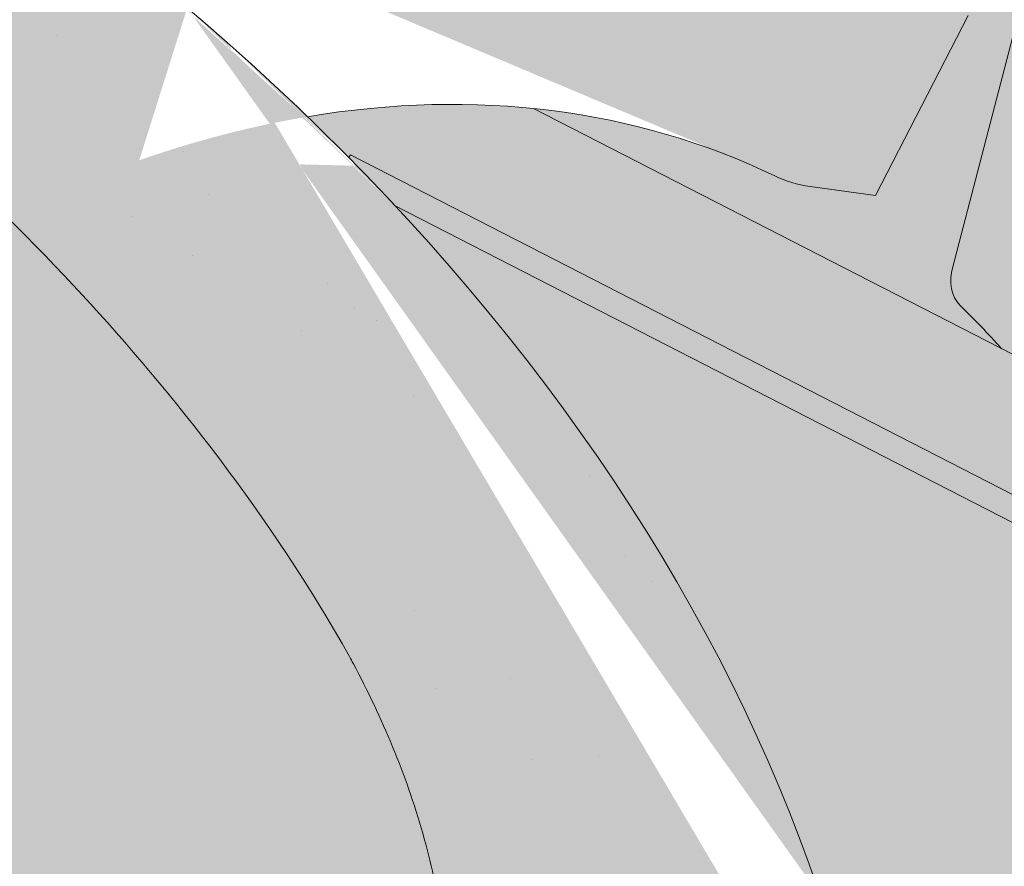
# Paper-space layout 'Elrendezés1' of a CAD drawing. Units: metres. Extents: x 7 to 284, y 8 to 198.
# Drawn here: x 171 to 175, y 131 to 134 of the extents above; entities that cross this region are included whole.
import ezdxf

# ---------------------------------------------------------------- set-up
doc = ezdxf.new("R2010")
doc.units = ezdxf.units.M
doc.header["$LTSCALE"] = 0.05
doc.layers.get('0').update_dxf_attribs({"linetype": 'CONTINUOUS'})

psp = doc.layouts.new('Elrendezés1')

# ---------------------------------------------------------------- hatches: boundary and pattern name
at = {"linetype": 'Continuous', "lineweight": 18, "true_color": 0x96363a}
h = psp.add_hatch(color=17, dxfattribs=at)
h.dxf.hatch_style = 1
edge = h.paths.add_edge_path()
edge.add_spline(control_points=[(174.0142884949308, 128.2172039062979), (173.9142633633442, 128.293874617165), (173.8178728220519, 128.3751030717658), (173.431561763975, 128.7344771109911), (173.1977278605375, 129.0378847287587), (172.8830992918387, 129.6461956400685), (172.81414307648, 129.9079744244464), (172.7785782616969, 130.1832517066477), (172.7791133744693, 130.1946743381704), (172.7688768355049, 130.2995516604793), (172.7631222135215, 130.3459936681831), (172.7370228023796, 130.5209280592153), (172.7089321014508, 130.6484328055055), (172.6006228154201, 131.0301185160397), (172.4962398737905, 131.2783597843975), (172.3635522707732, 131.5266391744388), (172.3594704052027, 131.5341930479761), (172.3530333497527, 131.5459979195028)], knot_values=[-37.61498207521387, -37.61498207521387, -37.61498207521387, -37.61498207521387, -35.12633789905134, -35.12633789905134, -27.14789376616006, -27.14789376616006, -19.741972629851, -19.741972629851, -17.52369684325213, -17.52369684325213, -15.75084308072291, -15.75084308072291, -10.82483663900226, -10.82483663900226, -0.7223210038023379, -0.7223210038023379, -0.1832772510276457, -0.1832772510276457, -0.1832772510276457, -0.1832772510276457], degree=3, periodic=0)
edge.add_spline(control_points=[(172.3534510462052, 131.5462257744945), (172.0096400580066, 132.1591433721813), (171.574605795255, 132.7056740283823), (170.7614387957598, 133.5878167219069), (170.2599984858895, 134.041818758703), (169.7332274635605, 134.393857824718)], knot_values=[-36.38442081458756, -36.38442081458756, -36.38442081458756, -36.38442081458756, -19.0930884706572, -19.0930884706572, -0.09671543821400275, -0.09671543821400275, -0.09671543821400275, -0.09671543821400275], degree=3, periodic=0)
edge.add_spline(control_points=[(169.7332274669304, 134.3938578548), (169.5550635729401, 134.5117758428932), (169.3727257984757, 134.6236068167416), (168.9175251791054, 134.8818841287196), (168.6405401572106, 135.0213158980659), (168.3577718294307, 135.1465889641624)], knot_values=[-15.66483384577618, -15.66483384577618, -15.66483384577618, -15.66483384577618, -9.278267852786936, -9.278267852786936, -6.101325317890594e-06, -6.101325317890594e-06, -6.101325317890594e-06, -6.101325317890594e-06], degree=3, periodic=0)
edge.add_ellipse((166.7742857999069, 130.6994903483218), major_axis=(5.912419372061064, -3.036988173977138), ratio=0.7071067811865472, start_angle=95.38157852951392, end_angle=110.3541367448811)
edge.add_spline(control_points=[(166.3976207622749, 135.7423853505814), (166.4311326562973, 135.7363690395561), (166.4648031254061, 135.7317656201941), (166.5147446052493, 135.723683658084), (166.5268481606674, 135.7216271725533), (166.5466080992254, 135.7180346731319), (166.5538758563955, 135.7166628691309), (166.5627160865425, 135.7149267013337), (166.5642719411481, 135.7146186038649), (166.5665758950141, 135.7141585610679), (166.5673240793882, 135.71400857276), (166.5688147304316, 135.7137085524414), (166.5695571390718, 135.7135585409335), (166.5769619794089, 135.7120564209983), (166.5835893767032, 135.7106637187609), (166.5997417399291, 135.7071616237018), (166.6091710200956, 135.7050233547933), (166.6387293510035, 135.6980859606304), (166.6600065427353, 135.6927261337876), (166.6938319525071, 135.684277984969), (166.7132870847223, 135.6794606665449), (166.7312063273145, 135.6754918714369)], knot_values=[-3.229731892711857, -3.229731892711857, -3.229731892711857, -3.229731892711857, -2.208302041337074, -2.208302041337074, -1.860923608112536, -1.860923608112536, -1.657231055988873, -1.657231055988873, -1.613699556188246, -1.613699556188246, -1.592758871696244, -1.592758871696244, -1.571973448375612, -1.571973448375612, -1.385419649152073, -1.385419649152073, -1.113424217872823, -1.113424217872823, -0.5441672594429701, -0.5441672594429701, -1.832760507980424e-05, -1.832760507980424e-05, -1.832760507980424e-05, -1.832760507980424e-05], degree=3, periodic=0)
edge.add_ellipse((166.7742857999069, 130.6994903483218), major_axis=(5.912419372061064, -3.036988173977138), ratio=0.7071067811865472, start_angle=113.3946620696078, end_angle=152.9643082105876)
edge.add_ellipse((160.7497409786424, 137.1667045628485), major_axis=(2.390126980194903, -1.227718623522675), ratio=0.7071067811865471, start_angle=270, end_angle=332.96430821058806, ccw=False)
edge.add_line((159.8816128145606, 135.4766295672557), (157.8257800872296, 136.5326337658217))
edge.add_line((157.8257800872296, 136.5326337658217), (158.3283805836869, 137.5110982470183))
edge.add_line((158.3283805836869, 137.5110982470183), (160.3842133306085, 136.4550940383892))
edge.add_ellipse((160.6583590666349, 136.988801931734), major_axis=(-0.7547769411141642, 0.3877006179545208), ratio=0.7071067811865474, start_angle=89.99999999999955, end_angle=152.9643082105852)
edge.add_ellipse((166.6829038878993, 130.5215877172073), major_axis=(-7.547769411141796, 3.877006179545287), ratio=0.7071067811865475, start_angle=269.99999999999966, end_angle=332.96430821058607, ccw=False)
edge.add_ellipse((166.6829038878993, 130.5215877172073), major_axis=(-7.547769411141796, 3.877006179545287), ratio=0.7071067811865475, start_angle=257.2986749279731, end_angle=269.99999999999966, ccw=False)
edge.add_ellipse((166.6829038878993, 130.5215877172073), major_axis=(-7.547769411141796, 3.877006179545287), ratio=0.7071067811865475, start_angle=246.8592515412053, end_angle=257.2986749279731, ccw=False)
edge.add_ellipse((166.6829038878993, 130.5215877172073), major_axis=(-7.547769411141796, 3.877006179545287), ratio=0.7071067811865475, start_angle=245.0643769775348, end_angle=246.8592515412053, ccw=False)
edge.add_ellipse((166.6829038878993, 130.5215877172073), major_axis=(-7.547769411141796, 3.877006179545287), ratio=0.7071067811865475, start_angle=242.9981422048184, end_angle=245.0643769775348, ccw=False)
edge.add_ellipse((166.6829038878993, 130.5215877172073), major_axis=(-7.547769411141796, 3.877006179545287), ratio=0.7071067811865475, start_angle=207.0356917894104, end_angle=242.9981422048184, ccw=False)
edge.add_ellipse((175.4489060694224, 129.3914524361312), major_axis=(-0.7547769411141706, 0.387700617954524), ratio=0.7071067811865472, start_angle=27.03569178940953, end_angle=89.99999999999801)
edge.add_line((175.1747603333961, 128.8577445427863), (179.2536368584628, 126.7625785895256))
edge.add_ellipse((179.5277825944892, 127.2962864828704), major_axis=(-0.7547769411141658, 0.3877006179545218), ratio=0.7071067811865475, start_angle=89.99999999999955, end_angle=152.9643082105874)
edge.add_ellipse((185.5523274157536, 120.8290722683437), major_axis=(-7.54776941114178, 3.877006179545279), ratio=0.7071067811865474, start_angle=297.2340954858006, end_angle=332.96430821058635, ccw=False)
edge.add_ellipse((184.5527562616587, 127.2400673165324), major_axis=(-0.1257961568523633, 0.06461676965908832), ratio=0.7071067811865472, start_angle=270.00000000000045, end_angle=297.234095485809, ccw=False)
edge.add_ellipse((184.5527562616587, 127.2400673165324), major_axis=(-0.1257961568523633, 0.06461676965908832), ratio=0.7071067811865472, start_angle=179.999999999998, end_angle=270.00000000000045, ccw=False)
edge.add_line((184.678552418511, 127.1754505468732), (184.3848233832294, 126.6036178169285))
edge.add_ellipse((184.519012643467, 126.5553407707729), major_axis=(-0.1257961568523633, 0.06461676965908832), ratio=0.7071067811865472, start_angle=4.071109992273301e-13, end_angle=93.54999999998533)
edge.add_line((184.4811986036675, 126.4625590985277), (185.6226450870843, 125.9381308079804))
edge.add_ellipse((185.6391616598105, 126.0406974280199), major_axis=(-0.1257961568523633, 0.06461676965908832), ratio=0.7071067811865472, start_angle=93.55000000001301, end_angle=149.9999999999957)
edge.add_line((185.7252588493407, 125.9402620062058), (185.847737724296, 125.9937223660951))
edge.add_ellipse((186.1060292928867, 125.6924161006528), major_axis=(-0.377388470557097, 0.1938503089772679), ratio=0.7071067811865474, start_angle=270.00000000000125, end_angle=329.9999999999984, ccw=False)
edge.add_ellipse((186.1060292928867, 125.6924161006528), major_axis=(-0.377388470557097, 0.1938503089772679), ratio=0.7071067811865474, start_angle=209.9999999999999, end_angle=270.00000000000125, ccw=False)
edge.add_line((186.5013937294907, 125.657963781884), (186.5324500305761, 125.512400807459))
edge.add_ellipse((186.6601193640431, 125.5202218507123), major_axis=(-0.1257961568523633, 0.06461676965908832), ratio=0.7071067811865472, start_angle=29.99999999998938, end_angle=89.99999999999959)
edge.add_line((186.6144284080387, 125.4312705351549), (187.3516986277307, 125.0525624636654))
edge.add_ellipse((187.3751794277979, 125.1529223036659), major_axis=(-0.1257961568523633, 0.06461676965908832), ratio=0.7071067811865472, start_angle=89.99999999999959, end_angle=150.0000000000094)
edge.add_line((187.4612766173286, 125.052486881852), (187.6150918291085, 125.1196251257427))
edge.add_ellipse((187.9250417114182, 124.7580576072123), major_axis=(-0.4528661646685064, 0.2326203707727168), ratio=0.7071067811865474, start_angle=269.9999999999963, end_angle=329.99999999999756, ccw=False)
edge.add_ellipse((187.9250417114182, 124.7580576072123), major_axis=(-0.4528661646685064, 0.2326203707727168), ratio=0.7071067811865474, start_angle=219.6959750397721, end_angle=269.9999999999963, ccw=False)
edge.add_line((188.3785574245007, 124.7836011610813), (187.9746781608255, 123.9973275749711))
edge.add_line((187.9746781608255, 123.9973275749711), (187.4458931688054, 124.1609054727798))
edge.add_ellipse((187.5849021149589, 125.180318400133), major_axis=(-1.257961568520232, 0.6461676965891342), ratio=0.7071067811865474, start_angle=91.02788425918351, end_angle=104.0000000000203, ccw=False)
edge.add_ellipse((184.5015889486156, 118.7834908856741), major_axis=(-7.673565567997531, 3.941622949206107), ratio=0.7071067811865471, start_angle=271.0278842591756, end_angle=285.4878854874702)
edge.add_ellipse((185.2428181720559, 126.0947964991202), major_axis=(-1.257961568523633, 0.6461676965908812), ratio=0.7071067811865471, start_angle=90.49999739560991, end_angle=105.48788548747021, ccw=False)
edge.add_spline(control_points=[(184.7969035988312, 125.1996784375098), (184.7112766789634, 125.2429960822166), (184.6266950372725, 125.2811169959124), (184.4520983202234, 125.3507466288346), (184.36339129868, 125.3815956916345), (184.2147729223188, 125.4271185137749), (184.1545666824524, 125.4438928029174), (183.854720286363, 125.520288310265), (183.6042837591967, 125.5608237538865), (183.2883353643472, 125.5933118859523), (183.2276124604238, 125.5982252543606), (183.1332511266783, 125.6051900843053), (183.1161812237294, 125.6064290143936), (182.9178892206003, 125.6205366116643), (182.724514029949, 125.6315320627057), (182.3057904767711, 125.6354372683236), (182.0847910079695, 125.6239671254462), (181.6037584982993, 125.5536283913933), (181.3965448970636, 125.4969787082806), (181.3117187867263, 125.4732798989794)], knot_values=[-12.6844308055187, -12.6844308055187, -12.6844308055187, -12.6844308055187, -11.72991912888541, -11.72991912888541, -10.77866082276642, -10.77866082276642, -10.14023732458246, -10.14023732458246, -7.598229503042858, -7.598229503042858, -6.81494200708299, -6.81494200708299, -6.642110361380791, -6.642110361380791, -4.806211477093166, -4.806211477093166, -2.538798655001095, -2.538798655001095, -0.04980600701580861, -0.04980600701580861, -0.04980600701580861, -0.04980600701580861], degree=3, periodic=0)
edge.add_spline(control_points=[(181.3117187867263, 125.4732798989794), (181.2215751441668, 125.4348541565291), (181.0983580589652, 125.3902866491586), (180.9421899431923, 125.3548945366227)], knot_values=[-30.10556936769113, -30.10556936769113, -30.10556936769113, -30.10556936769113, -24.13291774050242, -24.13291774050242, -24.13291774050242, -24.13291774050242], degree=3, periodic=0)
edge.add_spline(control_points=[(180.6393081070366, 125.3058227662735), (180.6663270293743, 125.3085563367631), (180.6943961214778, 125.312516931522), (180.7364468405143, 125.3188779644657), (180.7553708059863, 125.3218625645632), (180.7733626478673, 125.3247202838737), (180.7769968165633, 125.3252988525389), (180.782301192855, 125.3261449260786), (180.784013309125, 125.326418263706), (180.786142983088, 125.3267585658743), (180.7865671298591, 125.3268263555999), (180.7874156589704, 125.3269620028646), (180.787840235626, 125.3270298914983), (180.8016782841123, 125.329243053922), (180.8195029916436, 125.3321090336377), (180.8503230367405, 125.3371926457906), (180.8665479285752, 125.3399441247718), (180.9023588808764, 125.3464542407946), (180.9223141581421, 125.3503892314576), (180.9421876673475, 125.35489541202)], knot_values=[-3.137713067505753, -3.137713067505753, -3.137713067505753, -3.137713067505753, -2.32300881326826, -2.32300881326826, -1.817838283267106, -1.817838283267106, -1.691059510770067, -1.691059510770067, -1.630968288566425, -1.630968288566425, -1.616028369044062, -1.616028369044062, -1.601073143866024, -1.601073143866024, -1.128486067052035, -1.128486067052035, -0.62694830502884, -0.62694830502884, -1.492705452443843e-05, -1.492705452443843e-05, -1.492705452443843e-05, -1.492705452443843e-05], degree=3, periodic=0)
edge.add_spline(control_points=[(180.6393081011684, 125.3058228242701), (180.444741354307, 125.2861364307307), (180.2468559635239, 125.2875870386831), (179.8596983130396, 125.3251661611873), (179.6649997946641, 125.361360456985), (179.4717153292185, 125.4139283412311)], knot_values=[-20.67211321691688, -20.67211321691688, -20.67211321691688, -20.67211321691688, -14.42370505962179, -14.42370505962179, -8.252058359498912, -8.252058359498912, -8.252058359498912, -8.252058359498912], degree=3, periodic=0)
edge.add_line((179.4717153292174, 125.4139283412313), (174.0142884949607, 128.217203906274))
at = {"linetype": 'Continuous', "lineweight": 9}
h = psp.add_hatch(dxfattribs=at)
h.set_pattern_fill('AR-SAND', color=256, scale=0.025)
h.set_pattern_definition([(37.50000000000001, (-0.06359686567100198, -19.58415537345928), (-0.04000078239960114, 1.223533093323356), [0, -0.9652000000000002, 0, -1.0795, 0, -1.031875]), (7.499999999999999, (-0.06359686567100198, -19.58415537345928), (1.123808207845007, 1.792062751420886), [0, -0.5207, 0, -0.8699500000000001, 0, -0.333375]), (327.5, (-0.8446468656709953, -19.58415537345928), (1.977480925603645, 0.003592961696364405), [0, -0.3175, 0, -1.143, 0, -1.49225]), (317.5, (-0.8446468656709953, -19.58415537345928), (1.908891131180743, 0.5573233081430408), [0, -0.15875, 0, -0.7493, 0, -0.8572500000000001])])
edge = h.paths.add_edge_path()
edge.add_spline(control_points=[(174.0142884949308, 128.2172039062979), (173.9142633633442, 128.293874617165), (173.8178728220519, 128.3751030717658), (173.431561763975, 128.7344771109911), (173.1977278605375, 129.0378847287587), (172.8830992918387, 129.6461956400685), (172.81414307648, 129.9079744244464), (172.7785782616969, 130.1832517066477), (172.7791133744693, 130.1946743381704), (172.7688768355049, 130.2995516604793), (172.7631222135215, 130.3459936681831), (172.7370228023796, 130.5209280592153), (172.7089321014508, 130.6484328055055), (172.6006228154201, 131.0301185160397), (172.4962398737905, 131.2783597843975), (172.3635522707732, 131.5266391744388), (172.3594704052027, 131.5341930479761), (172.3530333497527, 131.5459979195028)], knot_values=[-37.61498207521387, -37.61498207521387, -37.61498207521387, -37.61498207521387, -35.12633789905134, -35.12633789905134, -27.14789376616006, -27.14789376616006, -19.741972629851, -19.741972629851, -17.52369684325213, -17.52369684325213, -15.75084308072291, -15.75084308072291, -10.82483663900226, -10.82483663900226, -0.7223210038023379, -0.7223210038023379, -0.1832772510276457, -0.1832772510276457, -0.1832772510276457, -0.1832772510276457], degree=3, periodic=0)
edge.add_spline(control_points=[(172.3534510462052, 131.5462257744945), (172.0096400580066, 132.1591433721813), (171.574605795255, 132.7056740283823), (170.7614387957598, 133.5878167219069), (170.2599984858895, 134.041818758703), (169.7332274635605, 134.393857824718)], knot_values=[-36.38442081458756, -36.38442081458756, -36.38442081458756, -36.38442081458756, -19.0930884706572, -19.0930884706572, -0.09671543821400275, -0.09671543821400275, -0.09671543821400275, -0.09671543821400275], degree=3, periodic=0)
edge.add_spline(control_points=[(169.7332274669304, 134.3938578548), (169.5550635729401, 134.5117758428932), (169.3727257984757, 134.6236068167416), (168.9175251791054, 134.8818841287196), (168.6405401572106, 135.0213158980659), (168.3577718294307, 135.1465889641624)], knot_values=[-15.66483384577618, -15.66483384577618, -15.66483384577618, -15.66483384577618, -9.278267852786936, -9.278267852786936, -6.101325317890594e-06, -6.101325317890594e-06, -6.101325317890594e-06, -6.101325317890594e-06], degree=3, periodic=0)
edge.add_ellipse((166.7742857999069, 130.6994903483218), major_axis=(5.912419372061064, -3.036988173977138), ratio=0.7071067811865472, start_angle=95.38157852951392, end_angle=110.3541367448811)
edge.add_spline(control_points=[(166.3976207622749, 135.7423853505814), (166.4311326562973, 135.7363690395561), (166.4648031254061, 135.7317656201941), (166.5147446052493, 135.723683658084), (166.5268481606674, 135.7216271725533), (166.5466080992254, 135.7180346731319), (166.5538758563955, 135.7166628691309), (166.5627160865425, 135.7149267013337), (166.5642719411481, 135.7146186038649), (166.5665758950141, 135.7141585610679), (166.5673240793882, 135.71400857276), (166.5688147304316, 135.7137085524414), (166.5695571390718, 135.7135585409335), (166.5769619794089, 135.7120564209983), (166.5835893767032, 135.7106637187609), (166.5997417399291, 135.7071616237018), (166.6091710200956, 135.7050233547933), (166.6387293510035, 135.6980859606304), (166.6600065427353, 135.6927261337876), (166.6938319525071, 135.684277984969), (166.7132870847223, 135.6794606665449), (166.7312063273145, 135.6754918714369)], knot_values=[-3.229731892711857, -3.229731892711857, -3.229731892711857, -3.229731892711857, -2.208302041337074, -2.208302041337074, -1.860923608112536, -1.860923608112536, -1.657231055988873, -1.657231055988873, -1.613699556188246, -1.613699556188246, -1.592758871696244, -1.592758871696244, -1.571973448375612, -1.571973448375612, -1.385419649152073, -1.385419649152073, -1.113424217872823, -1.113424217872823, -0.5441672594429701, -0.5441672594429701, -1.832760507980424e-05, -1.832760507980424e-05, -1.832760507980424e-05, -1.832760507980424e-05], degree=3, periodic=0)
edge.add_ellipse((166.7742857999069, 130.6994903483218), major_axis=(5.912419372061064, -3.036988173977138), ratio=0.7071067811865472, start_angle=113.3946620696078, end_angle=152.9643082105876)
edge.add_ellipse((160.7497409786424, 137.1667045628485), major_axis=(2.390126980194902, -1.227718623522674), ratio=0.7071067811865472, start_angle=270, end_angle=332.96430821058806, ccw=False)
edge.add_line((159.8816128145606, 135.4766295672557), (157.8257800872296, 136.5326337658217))
edge.add_line((157.8257800872296, 136.5326337658217), (158.3283805836869, 137.5110982470183))
edge.add_line((158.3283805836869, 137.5110982470183), (160.3842133306085, 136.4550940383892))
edge.add_ellipse((160.6583590666349, 136.988801931734), major_axis=(-0.7547769411141642, 0.3877006179545208), ratio=0.7071067811865474, start_angle=89.99999999999955, end_angle=152.9643082105852)
edge.add_ellipse((166.6829038878993, 130.5215877172073), major_axis=(-7.547769411141796, 3.877006179545287), ratio=0.7071067811865475, start_angle=269.99999999999966, end_angle=332.96430821058607, ccw=False)
edge.add_ellipse((166.6829038878993, 130.5215877172073), major_axis=(-7.547769411141796, 3.877006179545287), ratio=0.7071067811865475, start_angle=257.2986749279731, end_angle=269.99999999999966, ccw=False)
edge.add_ellipse((166.6829038878993, 130.5215877172073), major_axis=(-7.547769411141796, 3.877006179545287), ratio=0.7071067811865475, start_angle=246.8592515412053, end_angle=257.2986749279731, ccw=False)
edge.add_ellipse((166.6829038878993, 130.5215877172073), major_axis=(-7.547769411141796, 3.877006179545287), ratio=0.7071067811865475, start_angle=245.0643769775348, end_angle=246.8592515412053, ccw=False)
edge.add_ellipse((166.6829038878993, 130.5215877172073), major_axis=(-7.547769411141796, 3.877006179545287), ratio=0.7071067811865475, start_angle=242.9981422048184, end_angle=245.0643769775348, ccw=False)
edge.add_ellipse((166.6829038878993, 130.5215877172073), major_axis=(-7.547769411141796, 3.877006179545287), ratio=0.7071067811865475, start_angle=207.0356917894104, end_angle=242.9981422048184, ccw=False)
edge.add_ellipse((175.4489060694224, 129.3914524361312), major_axis=(-0.7547769411141706, 0.387700617954524), ratio=0.7071067811865472, start_angle=27.03569178940953, end_angle=89.99999999999801)
edge.add_line((175.1747603333961, 128.8577445427863), (179.2536368584628, 126.7625785895256))
edge.add_ellipse((179.5277825944892, 127.2962864828704), major_axis=(-0.7547769411141658, 0.3877006179545218), ratio=0.7071067811865475, start_angle=89.99999999999955, end_angle=152.9643082105874)
edge.add_ellipse((185.5523274157536, 120.8290722683437), major_axis=(-7.54776941114178, 3.877006179545279), ratio=0.7071067811865474, start_angle=297.2340954858006, end_angle=332.96430821058635, ccw=False)
edge.add_ellipse((184.5527562616587, 127.2400673165324), major_axis=(-0.1257961568523633, 0.06461676965908832), ratio=0.7071067811865472, start_angle=270.00000000000045, end_angle=297.234095485809, ccw=False)
edge.add_ellipse((184.5527562616587, 127.2400673165324), major_axis=(-0.1257961568523633, 0.06461676965908832), ratio=0.7071067811865472, start_angle=179.999999999998, end_angle=270.00000000000045, ccw=False)
edge.add_line((184.678552418511, 127.1754505468732), (184.3848233832294, 126.6036178169285))
edge.add_ellipse((184.519012643467, 126.5553407707729), major_axis=(-0.1257961568523633, 0.06461676965908832), ratio=0.7071067811865472, start_angle=4.071109992273301e-13, end_angle=93.54999999998533)
edge.add_line((184.4811986036675, 126.4625590985277), (185.6226450870843, 125.9381308079804))
edge.add_ellipse((185.6391616598105, 126.0406974280199), major_axis=(-0.1257961568523633, 0.06461676965908832), ratio=0.7071067811865472, start_angle=93.55000000001301, end_angle=149.9999999999957)
edge.add_line((185.7252588493407, 125.9402620062058), (185.847737724296, 125.9937223660951))
edge.add_ellipse((186.1060292928867, 125.6924161006528), major_axis=(-0.377388470557097, 0.1938503089772679), ratio=0.7071067811865474, start_angle=270.00000000000125, end_angle=329.9999999999984, ccw=False)
edge.add_ellipse((186.1060292928867, 125.6924161006528), major_axis=(-0.377388470557097, 0.1938503089772679), ratio=0.7071067811865474, start_angle=209.9999999999999, end_angle=270.00000000000125, ccw=False)
edge.add_line((186.5013937294907, 125.657963781884), (186.5324500305761, 125.512400807459))
edge.add_ellipse((186.6601193640431, 125.5202218507123), major_axis=(-0.1257961568523633, 0.06461676965908832), ratio=0.7071067811865472, start_angle=29.99999999998938, end_angle=89.99999999999959)
edge.add_line((186.6144284080387, 125.4312705351549), (187.3516986277307, 125.0525624636654))
edge.add_ellipse((187.3751794277979, 125.1529223036659), major_axis=(-0.1257961568523633, 0.06461676965908832), ratio=0.7071067811865472, start_angle=89.99999999999959, end_angle=150.0000000000094)
edge.add_line((187.4612766173286, 125.052486881852), (187.6150918291085, 125.1196251257427))
edge.add_ellipse((187.9250417114182, 124.7580576072123), major_axis=(-0.4528661646685064, 0.2326203707727168), ratio=0.7071067811865474, start_angle=269.9999999999963, end_angle=329.99999999999756, ccw=False)
edge.add_ellipse((187.9250417114182, 124.7580576072123), major_axis=(-0.4528661646685064, 0.2326203707727168), ratio=0.7071067811865474, start_angle=219.6959750397721, end_angle=269.9999999999963, ccw=False)
edge.add_line((188.3785574245007, 124.7836011610813), (187.9746781608255, 123.9973275749711))
edge.add_line((187.9746781608255, 123.9973275749711), (187.4458931688054, 124.1609054727798))
edge.add_ellipse((187.5849021149589, 125.180318400133), major_axis=(-1.257961568520232, 0.6461676965891342), ratio=0.7071067811865474, start_angle=91.02788425918351, end_angle=104.0000000000203, ccw=False)
edge.add_ellipse((184.5015889486156, 118.7834908856741), major_axis=(-7.673565567997525, 3.941622949206104), ratio=0.7071067811865472, start_angle=271.0278842591756, end_angle=285.4878854874702)
edge.add_ellipse((185.2428181720559, 126.0947964991202), major_axis=(-1.257961568523633, 0.6461676965908812), ratio=0.7071067811865471, start_angle=90.49999739560991, end_angle=105.48788548747021, ccw=False)
edge.add_spline(control_points=[(184.7969035988312, 125.1996784375098), (184.7112766789634, 125.2429960822166), (184.6266950372725, 125.2811169959124), (184.4520983202234, 125.3507466288346), (184.36339129868, 125.3815956916345), (184.2147729223188, 125.4271185137749), (184.1545666824524, 125.4438928029174), (183.854720286363, 125.520288310265), (183.6042837591967, 125.5608237538865), (183.2883353643472, 125.5933118859523), (183.2276124604238, 125.5982252543606), (183.1332511266783, 125.6051900843053), (183.1161812237294, 125.6064290143936), (182.9178892206003, 125.6205366116643), (182.724514029949, 125.6315320627057), (182.3057904767711, 125.6354372683236), (182.0847910079695, 125.6239671254462), (181.6037584982993, 125.5536283913933), (181.3965448970636, 125.4969787082806), (181.3117187867263, 125.4732798989794)], knot_values=[-12.6844308055187, -12.6844308055187, -12.6844308055187, -12.6844308055187, -11.72991912888541, -11.72991912888541, -10.77866082276642, -10.77866082276642, -10.14023732458246, -10.14023732458246, -7.598229503042858, -7.598229503042858, -6.81494200708299, -6.81494200708299, -6.642110361380791, -6.642110361380791, -4.806211477093166, -4.806211477093166, -2.538798655001095, -2.538798655001095, -0.04980600701580861, -0.04980600701580861, -0.04980600701580861, -0.04980600701580861], degree=3, periodic=0)
edge.add_spline(control_points=[(181.3117187867263, 125.4732798989794), (181.2215751441668, 125.4348541565291), (181.0983580589652, 125.3902866491586), (180.9421899431923, 125.3548945366227)], knot_values=[-30.10556936769113, -30.10556936769113, -30.10556936769113, -30.10556936769113, -24.13291774050242, -24.13291774050242, -24.13291774050242, -24.13291774050242], degree=3, periodic=0)
edge.add_spline(control_points=[(180.6393081070366, 125.3058227662735), (180.6663270293743, 125.3085563367631), (180.6943961214778, 125.312516931522), (180.7364468405143, 125.3188779644657), (180.7553708059863, 125.3218625645632), (180.7733626478673, 125.3247202838737), (180.7769968165633, 125.3252988525389), (180.782301192855, 125.3261449260786), (180.784013309125, 125.326418263706), (180.786142983088, 125.3267585658743), (180.7865671298591, 125.3268263555999), (180.7874156589704, 125.3269620028646), (180.787840235626, 125.3270298914983), (180.8016782841123, 125.329243053922), (180.8195029916436, 125.3321090336377), (180.8503230367405, 125.3371926457906), (180.8665479285752, 125.3399441247718), (180.9023588808764, 125.3464542407946), (180.9223141581421, 125.3503892314576), (180.9421876673475, 125.35489541202)], knot_values=[-3.137713067505753, -3.137713067505753, -3.137713067505753, -3.137713067505753, -2.32300881326826, -2.32300881326826, -1.817838283267106, -1.817838283267106, -1.691059510770067, -1.691059510770067, -1.630968288566425, -1.630968288566425, -1.616028369044062, -1.616028369044062, -1.601073143866024, -1.601073143866024, -1.128486067052035, -1.128486067052035, -0.62694830502884, -0.62694830502884, -1.492705452443843e-05, -1.492705452443843e-05, -1.492705452443843e-05, -1.492705452443843e-05], degree=3, periodic=0)
edge.add_spline(control_points=[(180.6393081011684, 125.3058228242701), (180.444741354307, 125.2861364307307), (180.2468559635239, 125.2875870386831), (179.8596983130396, 125.3251661611873), (179.6649997946641, 125.361360456985), (179.4717153292185, 125.4139283412311)], knot_values=[-20.67211321691688, -20.67211321691688, -20.67211321691688, -20.67211321691688, -14.42370505962179, -14.42370505962179, -8.252058359498912, -8.252058359498912, -8.252058359498912, -8.252058359498912], degree=3, periodic=0)
edge.add_line((179.4717153292174, 125.4139283412313), (174.0142884949607, 128.217203906274))
at = {"linetype": 'Continuous', "lineweight": 18, "true_color": 0xe36466}
h = psp.add_hatch(color=13, dxfattribs=at)
h.dxf.hatch_style = 1
edge = h.paths.add_edge_path()
edge.add_ellipse((172.5432599330218, 130.2320446274671), major_axis=(2.741457360258678, 5.337078933450722), ratio=0.7071067811865474, start_angle=-53.36965729330056, end_angle=24.6243181264492)
edge.add_line((173.4629553989924, 135.8914757166876), (173.1458676843895, 135.2741682268116))
edge.add_line((173.1458676843895, 135.2741682268116), (173.3255650076966, 135.122537842601))
edge.add_ellipse((173.4359793956838, 135.2877404481383), major_axis=(-0.09138191200862351, -0.1779026311150237), ratio=0.7071067811865475, start_angle=-9.249987370482774, end_angle=1.29771490382376e-05)
edge.add_line((173.3445975121668, 135.1098378023882), (173.5474102798491, 135.0056604871095))
edge.add_ellipse((173.5931012073612, 135.0946118173024), major_axis=(-0.04569095600431133, -0.08895131555751207), ratio=0.7071067811865475, start_angle=2.595429731314208e-05, end_angle=60.00001187878573)
edge.add_line((173.6247270778484, 135.0221562901273), (173.7682361402508, 135.1451778966664))
edge.add_ellipse((173.8314878370551, 135.0002668044517), major_axis=(0.09138191200862267, 0.1779026311150241), ratio=0.7071067811865475, start_angle=-1.2977148571735597e-05, end_angle=59.99999406060323, ccw=False)
edge.add_line((173.9228697775555, 135.1781694209316), (174.2047678999465, 135.0333689238604))
edge.add_ellipse((174.1133859594458, 134.8554663073807), major_axis=(0.09138191200862272, 0.1779026311150243), ratio=0.7071067811865476, start_angle=291.3236819441553, end_angle=359.99998702285137, ccw=False)
edge.add_ellipse((174.5270246279078, 134.8678377241577), major_axis=(-0.1599183460150898, -0.3113296044512926), ratio=0.7071067811865472, start_angle=-68.6763112683062, end_angle=68.67631373650121)
edge.add_ellipse((174.7578994723524, 134.5244038787046), major_axis=(0.09138191200862272, 0.1779026311150243), ratio=0.7071067811865476, start_angle=0, end_angle=68.67631373650391, ccw=False)
edge.add_line((174.8492813843612, 134.7023065098196), (175.2130792265858, 134.515437197102))
edge.add_ellipse((175.121697314577, 134.3375345659872), major_axis=(0.09138191200862272, 0.1779026311150243), ratio=0.7071067811865476, start_angle=287.5000000000139, end_angle=360, ccw=False)
edge.add_line((175.2691503126169, 134.3294048103844), (174.9875872204149, 133.2499607675319))
edge.add_ellipse((175.1350402184547, 133.2418310119282), major_axis=(-0.09138191200862228, -0.1779026311150246), ratio=0.7071067811865474, start_angle=287.5000000000134, end_angle=347.9470942905568)
edge.add_ellipse((171.492521465884, 128.1864632447975), major_axis=(2.78714831626422, 5.426030249010627), ratio=0.707106781186547, start_angle=344.54991476672444, end_angle=347.9470942905582, ccw=False)
edge.add_line((175.2010645838634, 132.8913907165433), (177.2074988895998, 131.8607606351965))
h = psp.add_hatch(color=13, dxfattribs=at)
h.dxf.hatch_style = 1
edge = h.paths.add_edge_path()
edge.add_line((179.9432082876554, 130.4555292795531), (177.2074988895998, 131.8607606351965))
edge.add_ellipse((172.5432599330218, 130.2320446274671), major_axis=(2.741457360258678, 5.337078933450721), ratio=0.7071067811865471, start_angle=-53.36965729330056, end_angle=24.6243181264492)
edge.add_line((175.3237528362837, 135.5490724659254), (181.7406380894334, 132.2529590813312))
edge.add_line((181.7406380894334, 132.2529590813312), (179.9432082876554, 130.4555292795531))
edge = h.paths.add_edge_path()
edge.add_line((181.7406380894334, 132.2529590813312), (179.9432082876554, 130.4555292795531))
edge.add_line((179.9432082876554, 130.4555292795531), (180.5851135206582, 130.1258066264789))
edge.add_ellipse((181.977971696949, 125.3857869030354), major_axis=(2.741457360258679, 5.337078933450723), ratio=0.7071067811865475, start_angle=-2.2737367544323206e-13, end_angle=53.36965729330052, ccw=False)
edge.add_line((184.7194290572171, 130.7228658364815), (181.7406380894334, 132.2529590813312))
at = {"linetype": 'Continuous', "lineweight": 9, "true_color": 0xbc4b50}
h = psp.add_hatch(color=15, dxfattribs=at)
edge = h.paths.add_edge_path()
edge.add_ellipse((160.7497409786424, 137.1667045628485), major_axis=(2.390126980194903, -1.227718623522675), ratio=0.7071067811865471, start_angle=270, end_angle=332.9643082105881)
edge.add_ellipse((166.7742857999069, 130.6994903483218), major_axis=(5.912419372061064, -3.036988173977138), ratio=0.7071067811865472, start_angle=113.39466206960779, end_angle=152.9643082105876, ccw=False)
edge.add_spline(control_points=[(166.3976207622749, 135.7423853505814), (166.4311326562973, 135.7363690395561), (166.4648031254061, 135.7317656201941), (166.5147446052493, 135.723683658084), (166.5268481606674, 135.7216271725533), (166.5466080992254, 135.7180346731319), (166.5538758563955, 135.7166628691309), (166.5627160865425, 135.7149267013337), (166.5642719411481, 135.7146186038649), (166.5665758950141, 135.7141585610679), (166.5673240793882, 135.71400857276), (166.5688147304316, 135.7137085524414), (166.5695571390718, 135.7135585409335), (166.5769619794089, 135.7120564209983), (166.5835893767032, 135.7106637187609), (166.5997417399291, 135.7071616237018), (166.6091710200956, 135.7050233547933), (166.6387293510035, 135.6980859606304), (166.6600065427353, 135.6927261337876), (166.6938319525071, 135.684277984969), (166.7132870847223, 135.6794606665449), (166.7312063273145, 135.6754918714369)], knot_values=[-3.229731892711857, -3.229731892711857, -3.229731892711857, -3.229731892711857, -2.208302041337074, -2.208302041337074, -1.860923608112536, -1.860923608112536, -1.657231055988873, -1.657231055988873, -1.613699556188246, -1.613699556188246, -1.592758871696244, -1.592758871696244, -1.571973448375612, -1.571973448375612, -1.385419649152073, -1.385419649152073, -1.113424217872823, -1.113424217872823, -0.5441672594429701, -0.5441672594429701, -1.832760507980424e-05, -1.832760507980424e-05, -1.832760507980424e-05, -1.832760507980424e-05], degree=3, periodic=0)
edge.add_ellipse((166.7742857999069, 130.6994903483218), major_axis=(5.912419372061064, -3.036988173977138), ratio=0.7071067811865472, start_angle=95.38157852951392, end_angle=110.3541367448811)
edge.add_spline(control_points=[(168.3577718294307, 135.1465889641624), (168.6405401572106, 135.0213158980659), (168.9175251791054, 134.8818841287196), (169.3727257984757, 134.6236068167416), (169.5550635729401, 134.5117758428932), (169.7332274669304, 134.3938578548)], knot_values=[-15.66483384577618, -15.66483384577618, -15.66483384577618, -15.66483384577618, -6.386572094314563, -6.386572094314563, -6.101325318752515e-06, -6.101325318752515e-06, -6.101325318752515e-06, -6.101325318752515e-06], degree=3, periodic=0)
edge.add_spline(control_points=[(169.7332274635605, 134.393857824718), (170.2599984858895, 134.041818758703), (170.7614387957598, 133.5878167219069), (171.574605795255, 132.7056740283823), (172.0096400580066, 132.1591433721813), (172.3534510462052, 131.5462257744945)], knot_values=[-36.38442081458756, -36.38442081458756, -36.38442081458756, -36.38442081458756, -17.38804778214436, -17.38804778214436, -0.09671543821400519, -0.09671543821400519, -0.09671543821400519, -0.09671543821400519], degree=3, periodic=0)
edge.add_spline(control_points=[(172.3530333497527, 131.5459979195028), (172.3594704052027, 131.5341930479761), (172.3635522707732, 131.5266391744388), (172.4962398737905, 131.2783597843975), (172.6006228154201, 131.0301185160397), (172.7089321014508, 130.6484328055055), (172.7370228023796, 130.5209280592153), (172.7631222135215, 130.3459936681831), (172.7688768355049, 130.2995516604793), (172.7791133744693, 130.1946743381704), (172.7785782616969, 130.1832517066477), (172.81414307648, 129.9079744244464), (172.8830992918387, 129.6461956400685), (173.1977278605375, 129.0378847287587), (173.431561763975, 128.7344771109911), (173.8178728220519, 128.3751030717658), (173.9142633633442, 128.293874617165), (174.0142884949308, 128.2172039062979)], knot_values=[-37.61498207521387, -37.61498207521387, -37.61498207521387, -37.61498207521387, -37.07593832243919, -37.07593832243919, -26.97342268723926, -26.97342268723926, -22.04741624551862, -22.04741624551862, -20.2745624829894, -20.2745624829894, -18.05628669639052, -18.05628669639052, -10.65036556008146, -10.65036556008146, -2.671921427190185, -2.671921427190185, -0.183277251027647, -0.183277251027647, -0.183277251027647, -0.183277251027647], degree=3, periodic=0)
edge.add_line((174.0142884949611, 128.2172039062738), (159.8816128145907, 135.4766295672411))
at = {"linetype": 'Continuous', "lineweight": 18, "true_color": 0xe36466}
h = psp.add_hatch(color=13, dxfattribs=at)
h.dxf.hatch_style = 1
edge = h.paths.add_edge_path()
edge.add_ellipse((171.492521465884, 128.1864632447975), major_axis=(2.787148316264211, 5.42603024901061), ratio=0.7071067811865474, start_angle=1.0278838344901828, end_angle=27.78241000414272, ccw=False)
edge.add_ellipse((174.6559459754213, 134.5421405656434), major_axis=(0.4569095600418812, 0.8895131555727223), ratio=0.7071067811865472, start_angle=181.0278868497743, end_angle=194.0000024832265)
edge.add_line((174.3647728368834, 133.6008886910477), (174.6511203483219, 133.5618418389517))
edge.add_line((174.6511203483219, 133.5618418389517), (175.0549995898654, 134.3481153819756))
edge.add_ellipse((174.7757115233496, 134.2330776686757), major_axis=(0.1644874416155205, 0.3202247360070428), ratio=0.7071067811865472, start_angle=-50.30402857592336, end_angle=59.99999814760351)
edge.add_line((174.6618584508652, 134.4939176190291), (174.5481422704931, 134.3964356414824))
edge.add_ellipse((174.5236258547648, 134.4749856725963), major_axis=(0.04569095600431136, 0.08895131555751216), ratio=0.7071067811865476, start_angle=180.0000259546842, end_angle=240.0000118787351, ccw=False)
edge.add_line((174.4779349272523, 134.3860343424035), (174.1141083485799, 134.5729184159569))
edge.add_ellipse((174.1660958228874, 134.6586354461195), major_axis=(0.04569095600431136, 0.08895131555751216), ratio=0.7071067811865476, start_angle=120.00001187871581, end_angle=180.0000259546842, ccw=False)
edge.add_line((174.0887790094354, 134.6421396510379), (174.0981557429288, 134.7497442212743))
edge.add_ellipse((173.866205309307, 134.7002569133109), major_axis=(0.1370728680129366, 0.2668539466725414), ratio=0.7071067811865474, start_angle=-60.00000395957266, end_angle=59.99999604042156)
edge.add_line((173.7713277567381, 134.9176235453216), (173.6797537853247, 134.8391227392273))
edge.add_ellipse((173.6548138466063, 134.9173097097945), major_axis=(0.04569095600431136, 0.08895131555751216), ratio=0.7071067811865476, start_angle=183.550025693394, end_angle=240.0000118787425, ccw=False)
edge.add_line((173.613105215319, 134.8265285463093), (173.0335152639539, 135.0627458611957))
edge.add_ellipse((173.0823971213897, 135.1506035091577), major_axis=(0.04569095600431136, 0.08895131555751216), ratio=0.7071067811865476, start_angle=89.99999999998431, end_angle=183.550025693394, ccw=False)
edge.add_line((173.0194990429636, 135.1829118939875), (173.3048349748597, 135.7384049004281))
edge.add_ellipse((173.2419368964337, 135.7707132852582), major_axis=(-0.04569095600431051, -0.08895131555751262), ratio=0.7071067811865472, start_angle=90.00000000001637, end_angle=207.2340729313707)
edge.add_ellipse((172.5432599330218, 130.2320446274671), major_axis=(2.741457360258677, 5.337078933450718), ratio=0.7071067811865474, start_angle=27.2340951098946, end_angle=55.09765732374048)
edge.add_ellipse((166.6829038878993, 130.5215877172073), major_axis=(-7.547769411141796, 3.877006179545287), ratio=0.7071067811865474, start_angle=246.8592515412054, end_angle=257.2986749279731, ccw=False)
at = {"linetype": 'Continuous', "lineweight": 18, "true_color": 0xbc4b50}
h = psp.add_hatch(color=15, dxfattribs=at)
h.dxf.hatch_style = 1
edge = h.paths.add_edge_path()
edge.add_line((173.0576693739441, 135.2572220300167), (173.0829696059635, 135.3064766116416))
edge.add_line((173.0829696059635, 135.3064766116416), (173.1458676843877, 135.2741682268131))
edge.add_line((173.1458676843878, 135.2741682268131), (173.3294943126733, 135.1192222560784))
edge.add_ellipse((173.4359793956838, 135.2877404481383), major_axis=(-0.09138191200862351, -0.1779026311150237), ratio=0.7071067811865475, start_angle=-9.249987370482774, end_angle=1.29771490382376e-05)
edge.add_line((173.3400822300382, 135.1121571335397), (173.0576693739442, 135.2572220300167))
edge = h.paths.add_edge_path()
edge.add_ellipse((173.0823971213897, 135.1506035091577), major_axis=(0.04569095600431138, 0.08895131555751218), ratio=0.7071067811865476, start_angle=89.99999999998431, end_angle=183.550025693394, ccw=False)
edge.add_line((173.0194990429636, 135.1829118939875), (173.0576693739441, 135.2572220300167))
edge.add_line((173.0576693739441, 135.2572220300167), (173.3400822300381, 135.1121571335397))
edge.add_line((173.3400822300382, 135.1121571335397), (173.3445975122654, 135.1098378023381))
edge.add_line((173.3445975122654, 135.1098378023381), (173.5474102798493, 135.0056604871095))
edge.add_ellipse((173.5931012073612, 135.0946118173024), major_axis=(-0.04569095600431133, -0.08895131555751207), ratio=0.7071067811865474, start_angle=2.595429731314208e-05, end_angle=60.00001187878573)
edge.add_line((173.6247270778483, 135.0221562901272), (173.7264134844842, 135.1093258729962))
edge.add_line((173.7264134844842, 135.1093258729962), (174.0032781773207, 134.9671108599831))
edge.add_ellipse((173.866205309307, 134.7002569133109), major_axis=(0.1370728680129366, 0.2668539466725414), ratio=0.7071067811865474, start_angle=-1.017777498068325e-11, end_angle=59.99999604042156)
edge.add_line((173.7713277567379, 134.9176235453215), (173.6864397170937, 134.8448541826195))
edge.add_ellipse((173.6548138466063, 134.9173097097945), major_axis=(0.04569095600431138, 0.08895131555751218), ratio=0.7071067811865476, start_angle=183.550025693394, end_angle=240.0000118787425, ccw=False)
edge.add_line((173.613105215319, 134.8265285463093), (173.0406884901029, 135.0598223456723))
edge = h.paths.add_edge_path()
edge.add_line((173.7264134844842, 135.1093258729962), (173.7682361402508, 135.1451778966664))
edge.add_ellipse((173.8314878370551, 135.0002668044517), major_axis=(0.09138191200862267, 0.1779026311150241), ratio=0.7071067811865474, start_angle=-1.2977148571735597e-05, end_angle=59.99999406060323, ccw=False)
edge.add_line((173.9228697775555, 135.1781694209316), (174.2047678999465, 135.0333689238604))
edge.add_ellipse((174.1133859594458, 134.8554663073807), major_axis=(0.09138191200862275, 0.1779026311150244), ratio=0.7071067811865476, start_angle=291.3236819441553, end_angle=359.99998702285137, ccw=False)
edge.add_ellipse((174.5270246279078, 134.8678377241577), major_axis=(-0.1599183460150898, -0.3113296044512926), ratio=0.7071067811865472, start_angle=-68.6763112683062, end_angle=2.442665995363981e-12)
edge.add_line((174.3671062818846, 134.5565081197111), (174.0935611452006, 134.6970180011792))
edge.add_line((174.0935611452006, 134.6970180011792), (174.0981557429288, 134.7497442212744))
edge.add_ellipse((173.866205309307, 134.7002569133109), major_axis=(0.1370728680129366, 0.2668539466725414), ratio=0.7071067811865474, start_angle=-60.00000395957266, end_angle=-1.017777498068325e-11)
edge.add_line((174.0032781773194, 134.9671108599837), (173.7264134844841, 135.1093258729962))
edge = h.paths.add_edge_path(flags=17)
edge.add_ellipse((174.1660958228874, 134.6586354461195), major_axis=(0.04569095600431138, 0.08895131555751218), ratio=0.7071067811865476, start_angle=120.00001187871581, end_angle=180.0000259546842, ccw=False)
edge.add_line((174.0887790094353, 134.6421396510378), (174.0935611452006, 134.6970180011792))
edge.add_line((174.0935611452006, 134.6970180011792), (174.367106281901, 134.5565081197026))
edge.add_ellipse((174.5270246279078, 134.8678377241577), major_axis=(-0.1599183460150898, -0.3113296044512926), ratio=0.7071067811865472, start_angle=2.442665995363981e-12, end_angle=68.67631373650121)
edge.add_ellipse((174.7578994723524, 134.5244038787046), major_axis=(0.09138191200862275, 0.1779026311150244), ratio=0.7071067811865476, start_angle=56.975339127218376, end_angle=68.67631373650391, ccw=False)
edge.add_line((174.7022305752957, 134.6755378359095), (174.9401510035, 134.5533270316119))
edge.add_ellipse((174.7757115233496, 134.2330776686757), major_axis=(0.1644874416155205, 0.3202247360070428), ratio=0.7071067811865472, start_angle=0.01213505615991274, end_angle=59.99999814760351)
edge.add_line((174.6618584508656, 134.4939176190294), (174.5552517252527, 134.4025301454217))
edge.add_ellipse((174.5236258547648, 134.4749856725963), major_axis=(0.04569095600431138, 0.08895131555751218), ratio=0.7071067811865476, start_angle=180.0000259546842, end_angle=240.0000118787351, ccw=False)
edge.add_line((174.4779349272522, 134.3860343424035), (174.1204048953758, 134.5696841159263))
edge = h.paths.add_edge_path()
edge.add_ellipse((174.7578994723524, 134.5244038787046), major_axis=(0.09138191200862275, 0.1779026311150244), ratio=0.7071067811865476, start_angle=0, end_angle=56.975339127218376, ccw=False)
edge.add_line((174.8492813843613, 134.7023065098195), (175.2130792265859, 134.515437197102))
edge.add_ellipse((175.121697314577, 134.3375345659872), major_axis=(0.09138191200862275, 0.1779026311150244), ratio=0.7071067811865476, start_angle=287.5000000000139, end_angle=360, ccw=False)
edge.add_line((175.269150312617, 134.3294048103844), (174.987587220415, 133.2499607675321))
edge.add_ellipse((175.1350402184547, 133.2418310119282), major_axis=(-0.0913819120086223, -0.1779026311150246), ratio=0.7071067811865472, start_angle=287.5000000000134, end_angle=347.9470942905568)
edge.add_ellipse((171.492521465884, 128.1864632447975), major_axis=(2.787148316264218, 5.426030249010624), ratio=0.7071067811865471, start_angle=344.54991476672444, end_angle=347.9470942905582, ccw=False)
edge.add_line((175.2010645838634, 132.8913907165433), (173.1568360624674, 133.9414342695638))
edge.add_ellipse((171.492521465884, 128.1864632447975), major_axis=(2.787148316264211, 5.42603024901061), ratio=0.7071067811865474, start_angle=1.0278838344901828, end_angle=15.450085233275786, ccw=False)
edge.add_ellipse((174.6559459754213, 134.5421405656434), major_axis=(0.4569095600418812, 0.8895131555727223), ratio=0.7071067811865474, start_angle=181.0278868497743, end_angle=194.0000024832265)
edge.add_line((174.3647728368834, 133.6008886910477), (174.6511203483219, 133.5618418389517))
edge.add_line((174.6511203483219, 133.5618418389517), (175.0549995899993, 134.3481153822364))
edge.add_ellipse((174.7757115233496, 134.2330776686757), major_axis=(0.1644874416155205, 0.3202247360070428), ratio=0.7071067811865472, start_angle=-50.30402857592336, end_angle=0.01213505646321044)
edge.add_line((174.9401510034987, 134.5533270316126), (174.7022305752957, 134.6755378359095))
at = {"linetype": 'Continuous', "lineweight": 18, "true_color": 0xe36466}
h = psp.add_hatch(color=13, dxfattribs=at)
h.dxf.hatch_style = 1
edge = h.paths.add_edge_path()
edge.add_ellipse((171.492521465884, 128.1864632447975), major_axis=(2.787148316264211, 5.42603024901061), ratio=0.7071067811865474, start_angle=15.45008523327578, end_angle=27.78241000414268)
edge.add_ellipse((166.6829038878993, 130.5215877172073), major_axis=(-7.547769411141796, 3.877006179545287), ratio=0.7071067811865474, start_angle=245.0643769775348, end_angle=246.8592515412054, ccw=False)
edge.add_line((172.3509453959806, 133.7266106198432), (172.3571884573102, 133.7387646338307))
edge.add_line((172.3571884573102, 133.7387646338307), (184.8995709209124, 127.2962129779963))
edge.add_ellipse((185.5523274157538, 120.829072268344), major_axis=(-7.547769411141788, 3.877006179545283), ratio=0.7071067811865475, start_angle=269.999999999999, end_angle=294.6243183521632, ccw=False)
edge.add_line((188.2937847760095, 126.1661512017963), (173.1568360624674, 133.9414342695638))
at = {"linetype": 'Continuous', "lineweight": 18, "true_color": 0xbc4b50}
h = psp.add_hatch(color=15, dxfattribs=at)
h.dxf.hatch_style = 1
edge = h.paths.add_edge_path()
edge.add_line((172.3571884573102, 133.7387646338307), (172.3509453959806, 133.7266106198432))
edge.add_ellipse((166.6829038878993, 130.5215877172073), major_axis=(-7.547769411141796, 3.877006179545287), ratio=0.7071067811865474, start_angle=242.9981422048184, end_angle=245.0643769775348, ccw=False)
edge.add_line((172.5523535892512, 133.5166453192266), (184.5984472176632, 127.3290186320899))
edge.add_ellipse((184.5527562616587, 127.2400673165324), major_axis=(-0.1257961568523633, 0.06461676965908833), ratio=0.7071067811865472, start_angle=179.999999999998, end_angle=270.00000000000045, ccw=False)
edge.add_line((184.678552418511, 127.1754505468731), (184.4566870496147, 126.7435222580862))
edge.add_line((184.4566870496147, 126.7435222580862), (184.5824832064662, 126.6789054884276))
edge.add_line((184.5824832064662, 126.6789054884276), (184.8995709209116, 127.2962129779967))
edge.add_line((184.8995709209116, 127.2962129779967), (172.3571884573103, 133.7387646338307))
at = {"linetype": 'Continuous', "lineweight": 18, "true_color": 0xe36466}
h = psp.add_hatch(color=13, dxfattribs=at)
h.dxf.hatch_style = 1
edge = h.paths.add_edge_path()
edge.add_ellipse((175.4489060694224, 129.3914524361312), major_axis=(-0.7547769411141706, 0.387700617954524), ratio=0.7071067811865472, start_angle=27.035691789409498, end_angle=89.99999999999801, ccw=False)
edge.add_ellipse((166.6829038878993, 130.5215877172073), major_axis=(-7.547769411141796, 3.877006179545287), ratio=0.7071067811865475, start_angle=207.0356917894104, end_angle=242.9981422048184)
edge.add_line((172.5523535892512, 133.5166453192266), (184.5884580230095, 127.3341497068872))
edge.add_ellipse((184.5527562616587, 127.2400673165324), major_axis=(-0.1257961568523633, 0.06461676965908832), ratio=0.7071067811865472, start_angle=270.0000000000005, end_angle=297.234095485809)
edge.add_ellipse((185.5523274157536, 120.8290722683437), major_axis=(-7.54776941114178, 3.877006179545279), ratio=0.7071067811865474, start_angle=297.2340954858006, end_angle=332.9643082105864)
edge.add_ellipse((179.5277825944892, 127.2962864828704), major_axis=(-0.7547769411141658, 0.3877006179545218), ratio=0.7071067811865475, start_angle=89.99999999999949, end_angle=152.9643082105874, ccw=False)
edge.add_line((179.2536368584626, 126.7625785895257), (175.174760333396, 128.8577445427863))

# ---------------------------------------------------------------- linework, layer by layer
at = {"linetype": 'Continuous', "lineweight": 9, "extrusion": (0.4569095600431132, 0.8895131555751207, 0)}
for p, q in [((174.6511203495151, 133.5618418412746), (175.0549995882902, 134.3481153789092)), ((175.2691503126169, 134.329404810384), (174.9875872204148, 133.2499607675313)), ((173.1568360624674, 133.9414342695638), (188.2937847760125, 126.1661512017947)), ((172.3571884573102, 133.7387646338307), (172.3509453959806, 133.7266106198432)), ((172.3571884573102, 133.7387646338307), (184.8995709209124, 127.2962129779963)), ((174.3647728368832, 133.6008886910477), (174.6511203643831, 133.5618418367616)), ((172.5523535892512, 133.5166453192266), (184.598447217663, 127.3290186320899))]:
    psp.add_line(p, q, dxfattribs=at)
at = {"linetype": 'Continuous', "lineweight": 18, "extrusion": (0, 0, -1)}
psp.add_ellipse((166.6829038878993, 130.5215877172073), major_axis=(-7.547769411141796, 3.877006179545287), ratio=0.7071067811865475, start_param=0.4718618372796702, end_param=2.669730816310185, dxfattribs=at)
at = {"linetype": 'Continuous', "lineweight": 9, "extrusion": (0, 0, -1)}
for centre, major_axis, ratio, start_param, end_param in [((172.5432599330218, 130.2320446274671), (2.741457360258678, 5.337078933450721), 0.7071067811865475, 5.853409879814526, 7.214661547608686), ((171.492521465884, 128.1864632447975), (2.787148316264211, 5.426030249010611), 0.7071067811865474, 5.798290778468285, 6.265245349939707), ((174.6559459754213, 134.5421405656434), (0.4569095600418812, 0.8895131555727223), 0.7071067811865469, 2.897246514970109, 3.12365264372328), ((175.1350402184547, 133.2418310119282), (-0.09138191200862228, -0.1779026311150246), 0.7071067811865476, 0.2103628890622068, 1.265363707695655), ((171.492521465884, 128.1864632447975), (2.787148316264215, 5.426030249010618), 0.7071067811865474, 0.2103628890621828, 0.2696548570344142)]:
    psp.add_ellipse(centre, major_axis=major_axis, ratio=ratio, start_param=start_param, end_param=end_param, dxfattribs=at)
at = {"linetype": 'Continuous', "lineweight": 18}
for points, knots in [([(172.3534510462052, 131.5462257744945), (172.0096400580066, 132.1591433721813), (171.574605795255, 132.7056740283823), (170.7614387957598, 133.5878167219069), (170.2599984858895, 134.041818758703), (169.7332274635605, 134.393857824718)], [-36.38442081458756, -36.38442081458756, -36.38442081458756, -36.38442081458756, -19.0930884706572, -19.0930884706572, -0.09671543821400275, -0.09671543821400275, -0.09671543821400275, -0.09671543821400275]), ([(174.0142884949308, 128.2172039062979), (173.9142633633442, 128.293874617165), (173.8178728220519, 128.3751030717658), (173.431561763975, 128.7344771109911), (173.1977278605375, 129.0378847287587), (172.8830992918387, 129.6461956400685), (172.81414307648, 129.9079744244464), (172.7785782616969, 130.1832517066477), (172.7791133744693, 130.1946743381704), (172.7688768355049, 130.2995516604793), (172.7631222135215, 130.3459936681831), (172.7370228023796, 130.5209280592153), (172.7089321014508, 130.6484328055055), (172.6006228154201, 131.0301185160397), (172.4962398737905, 131.2783597843975), (172.3635522707732, 131.5266391744388), (172.3594704052027, 131.5341930479761), (172.3530333497527, 131.5459979195028)], [-37.61498207521387, -37.61498207521387, -37.61498207521387, -37.61498207521387, -35.12633789905134, -35.12633789905134, -27.14789376616006, -27.14789376616006, -19.741972629851, -19.741972629851, -17.52369684325213, -17.52369684325213, -15.75084308072291, -15.75084308072291, -10.82483663900226, -10.82483663900226, -0.7223210038023379, -0.7223210038023379, -0.1832772510276457, -0.1832772510276457, -0.1832772510276457, -0.1832772510276457])]:
    psp.add_open_spline(points, degree=3, knots=knots, dxfattribs=at)

doc.saveas('drawing.dxf')
